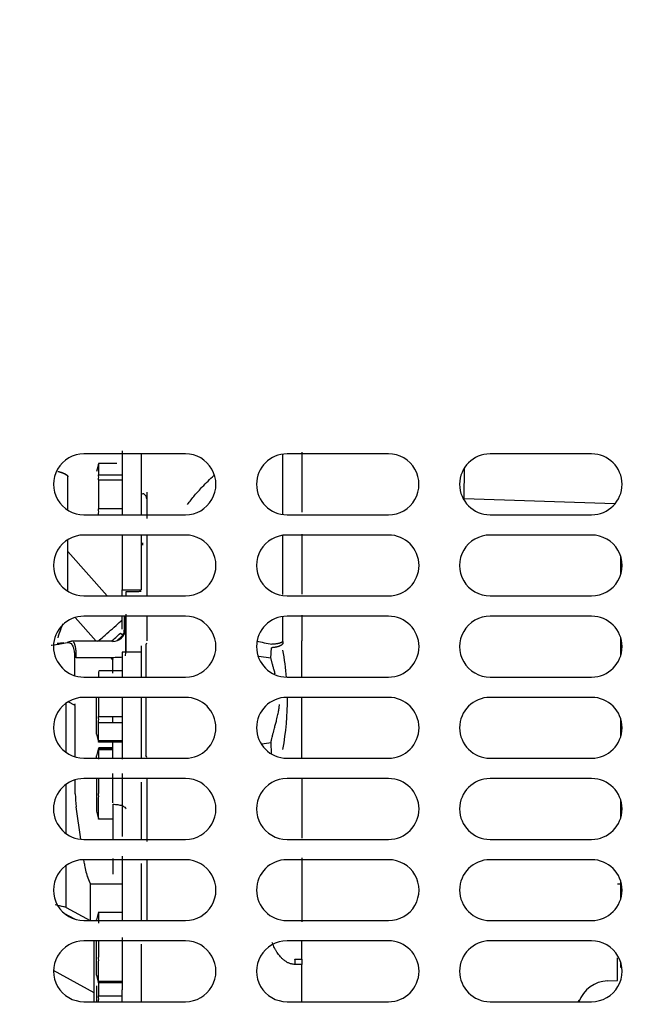
# Model space of a CAD drawing. Units: inches. Extents: x 0 to 17, y 0 to 11.
# Drawn here: x 4.9 to 5.1, y 7.2 to 7.6 of the extents above; entities that cross this region are included whole.
import ezdxf
from ezdxf import colors
from ezdxf.entities.mleader import LeaderData, LeaderLine
from ezdxf.enums import TextEntityAlignment as Align
from ezdxf.math import Vec2, Vec3

# ---------------------------------------------------------------- set-up
doc = ezdxf.new("R2010")
doc.units = ezdxf.units.IN
doc.header["$MEASUREMENT"] = 0
for name, color, linetype in [('400-03604-1_02_2', 7, 'Continuous'), ('400-03900(DEFAUL', 7, 'Continuous'), ('65Q3_02_27', 7, 'Continuous'), ('Default', 7, 'Continuous')]:
    doc.layers.add(name, color=color, linetype=linetype)
doc.styles.add('SEACAD_Arial', font='arial.ttf')
doc.dimstyles.new('Outline', dxfattribs={"dimtxt": 0.125, "dimasz": 0.25, "dimexe": 0.0625, "dimexo": 0.0625, "dimgap": 0.03125, "dimtad": 0, "dimtih": 1, "dimtoh": 1, "dimlfac": 16.12903225806452, "dimzin": 4, "dimdsep": 46, "dimtxsty": 'SEACAD_Arial', "dimblk1": '_SE_FILLED', "dimblk2": '_SE_FILLED', "dimsah": 1, "dimcen": 0.0625, "dimadec": 0, "dimazin": 0, "dimtfac": 1, "dimtdec": 1, "dimtofl": 0, "dimtmove": 0, "dimatfit": 3, "dimfxl": 1, "dimtolj": 1, "dimtzin": 4, "dimarcsym": 0})

# ---------------------------------------------------------------- blocks, each defined once
blk = doc.blocks.new('_SE_FILLED')
at = {"color": 0}
blk.add_line((0, 0), (-1, 0), dxfattribs=at)
blk.add_solid([(0, 0), (-1, -0.1665), (-1, 0.1665), (0, 0)], dxfattribs=at)
blk = doc.blocks.new('SE1')
at = {"layer": '400-03604-1_02_2', "color": 7, "linetype": 'Continuous', "lineweight": 30}
for p, q in [((4.948618206847978, 7.295087048849129), (4.936411555010547, 7.2950870488491)), ((5.138889860391289, 7.29508704884957), (5.137669387950337, 7.295087048849568))]:
    blk.add_line(p, q, dxfattribs=at)
at = {"layer": '400-03900(DEFAUL', "color": 7, "linetype": 'Continuous', "lineweight": 30}
for p, q in [((4.972818590491039, 7.459491711523347), (4.934068590492424, 7.459491384031674)), ((5.050318590488272, 7.459492366506693), (5.011568590489657, 7.459492039015021)), ((5.127818590485504, 7.45949302149004), (5.089068590486889, 7.459492693998367)), ((4.934068786987429, 7.436241384032504), (4.972818786986045, 7.436241711524178)), ((5.01156878698466, 7.436242039015851), (5.050318786983277, 7.436242366507524)), ((5.089068786981893, 7.436242693999198), (5.127818786980509, 7.436243021490871)), ((4.972818852484379, 7.428491711524454), (4.934068852485764, 7.428491384032781)), ((5.050318852481611, 7.4284923665078), (5.011568852482996, 7.428492039016127)), ((5.127818852478843, 7.428493021491147), (5.089068852480227, 7.428492693999474)), ((4.934069048980767, 7.405241384033611), (4.972819048979384, 7.405241711525284)), ((5.011569048977999, 7.405242039016958), (5.050319048976615, 7.405242366508632)), ((5.089069048975232, 7.405242694000305), (5.127819048973848, 7.405243021491978)), ((4.972819114477717, 7.397491711525562), (4.934069114479102, 7.397491384033888)), ((5.05031911447495, 7.397492366508908), (5.011569114476334, 7.397492039017235)), ((5.127819114472183, 7.397493021492255), (5.089069114473566, 7.397492694000581)), ((4.934069310974105, 7.374241384034718), (4.972819310972721, 7.374241711526392)), ((5.011569310971337, 7.374242039018065), (5.050319310969953, 7.374242366509738)), ((5.08906931096857, 7.374242694001412), (5.127819310967187, 7.374243021493085)), ((4.972819376471056, 7.366491711526669), (4.934069376472441, 7.366491384034996)), ((5.050319376468289, 7.366492366510015), (5.011569376469673, 7.366492039018342)), ((5.127819376465521, 7.366493021493362), (5.089069376466905, 7.366492694001689)), ((4.934069572967444, 7.343241384035826), (4.97281957296606, 7.343241711527499)), ((5.011569572964676, 7.343242039019173), (5.050319572963293, 7.343242366510846)), ((5.089069572961908, 7.343242694002519), (5.127819572960524, 7.343243021494192)), ((4.972819638464395, 7.335491711527776), (4.934069638465779, 7.335491384036102)), ((5.050319638461628, 7.335492366511122), (5.011569638463012, 7.335492039019448)), ((5.127819638458859, 7.335493021494469), (5.089069638460243, 7.335492694002795)), ((4.934069834960782, 7.312241384036933), (4.972819834959398, 7.312241711528607)), ((5.011569834958015, 7.31224203902028), (5.050319834956631, 7.312242366511954)), ((5.089069834955247, 7.312242694003626), (5.127819834953863, 7.3122430214953)), ((4.972819900457733, 7.304491711528883), (4.934069900459117, 7.304491384037209)), ((5.050319900454966, 7.304492366512229), (5.01156990045635, 7.304492039020555)), ((5.127819900452198, 7.304493021495576), (5.089069900453582, 7.304492694003902)), ((4.934070096954122, 7.281241384038039), (4.972820096952738, 7.281241711529713)), ((5.011570096951353, 7.281242039021387), (5.05032009694997, 7.28124236651306)), ((5.089070096948586, 7.281242694004733), (5.127820096947201, 7.281243021496406)), ((4.972820162451073, 7.27349171152999), (4.934070162452456, 7.273491384038318)), ((5.050320162448305, 7.273492366513337), (5.011570162449689, 7.273492039021664)), ((5.127820162445536, 7.273493021496684), (5.08907016244692, 7.273492694005011)), ((4.93407035894746, 7.250241384039147), (4.972820358946077, 7.25024171153082)), ((5.011570358944692, 7.250242039022494), (5.050320358943308, 7.250242366514167)), ((5.089070358941925, 7.25024269400584), (5.12782035894054, 7.250243021497513))]:
    blk.add_line(p, q, dxfattribs=at)
for centre, radius, start, end in [((4.934068688739926, 7.447866384032089), 0.011625, 90.0004842294361, 270.0004842294405), ((4.972818688738542, 7.447866711523763), 0.011625, 270.0004842294361, 90.00048422944047), ((5.011568688737158, 7.447867039015436), 0.011625, 90.00048422944047, 270.0004842294361), ((5.050318688735775, 7.44786736650711), 0.011625, 270.0004842294361, 90.00048422944047), ((5.089068688734391, 7.447867693998782), 0.011625, 90.00048422944047, 270.0004842294361), ((5.127818688733006, 7.447868021490456), 0.011625, 270.0004842294405, 90.0004842294361), ((4.934068950733264, 7.416866384033197), 0.011625, 90.0004842294361, 270.0004842294405), ((4.972818950731882, 7.416866711524869), 0.011625, 270.0004842294361, 90.00048422944047), ((5.011568950730497, 7.416867039016544), 0.011625, 90.0004842294361, 270.0004842294405), ((5.050318950729113, 7.416867366508217), 0.011625, 270.0004842294361, 90.0004842294361), ((5.08906895072773, 7.41686769399989), 0.011625, 90.0004842294361, 270.0004842294405), ((5.127818950726346, 7.416868021491562), 0.011625, 270.0004842294317, 90.00048422944485), ((4.934069212726603, 7.385866384034303), 0.011625, 90.0004842294361, 270.0004842294361), ((4.97281921272522, 7.385866711525977), 0.011625, 270.0004842294361, 90.00048422944047), ((5.011569212723836, 7.385867039017651), 0.011625, 90.00048422944047, 270.0004842294317), ((5.050319212722451, 7.385867366509324), 0.011625, 270.0004842294405, 90.0004842294361), ((5.089069212721068, 7.385867694000996), 0.011625, 90.0004842294361, 270.0004842294405), ((5.127819212719684, 7.385868021492669), 0.011625, 270.0004842294405, 90.0004842294361), ((4.934069474719942, 7.354866384035411), 0.011625, 90.0004842294361, 270.0004842294405), ((4.972819474718558, 7.354866711527083), 0.011625, 270.0004842294361, 90.0004842294361), ((5.011569474717175, 7.354867039018758), 0.011625, 90.00048422944047, 270.0004842294361), ((5.05031947471579, 7.35486736651043), 0.011625, 270.0004842294361, 90.00048422943172), ((5.089069474714407, 7.354867694002104), 0.011625, 90.00048422944047, 270.0004842294361), ((5.127819474713022, 7.354868021493776), 0.011625, 270.0004842294405, 90.0004842294361), ((4.934069736713282, 7.323866384036517), 0.011625, 90.00048422944485, 270.0004842294317), ((4.972819736711897, 7.323866711528192), 0.011625, 270.0004842294361, 90.00048422944047), ((5.011569736710513, 7.323867039019864), 0.011625, 90.0004842294361, 270.0004842294405), ((5.050319736709129, 7.323867366511538), 0.011625, 270.0004842294405, 90.0004842294361), ((5.089069736707745, 7.32386769400321), 0.011625, 90.0004842294361, 270.0004842294361), ((5.127819736706361, 7.323868021494884), 0.011625, 270.0004842294405, 90.00048422944047), ((4.93406999870662, 7.292866384037624), 0.011625, 90.0004842294361, 270.0004842294405), ((4.972819998705235, 7.292866711529298), 0.011625, 270.0004842294361, 90.00048422944047), ((5.011569998703852, 7.292867039020972), 0.01162499999999946, 90.00048422944047, 270.0004842294361), ((5.050319998702468, 7.292867366512644), 0.011625, 270.0004842294361, 90.00048422944047), ((5.089069998701085, 7.292867694004317), 0.011625, 90.00048422944047, 270.0004842294317), ((5.1278199986997, 7.292868021495991), 0.011625, 270.0004842294405, 90.0004842294361), ((4.934070260699958, 7.261866384038732), 0.011625, 90.0004842294361, 270.0004842294405), ((4.972820260698575, 7.261866711530405), 0.011625, 270.0004842294361, 90.00048422944047), ((5.01157026069719, 7.261867039022079), 0.011625, 90.0004842294361, 270.0004842294405), ((5.050320260695806, 7.261867366513751), 0.011625, 270.0004842294361, 90.0004842294361), ((5.089070260694423, 7.261867694005425), 0.011625, 90.0004842294361, 270.0004842294361), ((5.127820260693039, 7.261868021497098), 0.011625, 270.0004842294361, 90.00048422944047)]:
    blk.add_arc(centre, radius, start, end, dxfattribs=at)
at = {"layer": '65Q3_02_27', "color": 7, "linetype": 'Continuous', "lineweight": 30}
for p, q in [((4.948618206847705, 7.46061108710061), (4.948618206847744, 7.436441737378393)), ((4.955941041493376, 7.459645079907108), (4.955941041493401, 7.44438955716266)), ((5.017208736812089, 7.460189546249323), (5.017208746198991, 7.437179177918966)), ((4.939699446648757, 7.456004403282875), (4.938847424394542, 7.452806311896995)), ((4.946653506406431, 7.455853254333225), (4.939610144720427, 7.455853254333213)), ((4.939619835745026, 7.455683406852571), (4.939619835900149, 7.451551384120155)), ((4.955941041493383, 7.45576196408599), (4.955941041493414, 7.436156088378802)), ((5.079226366153139, 7.442358432868119), (5.079260732566863, 7.454108256538799)), ((4.927918994249318, 7.438001198647506), (4.927918994249298, 7.450720879882716)), ((4.927918994249318, 7.438001198647506), (4.927918994249298, 7.450720879882716)), ((4.939619835900144, 7.451551384120156), (4.948618206847719, 7.451551384120171)), ((4.939619835900148, 7.44964108074517), (4.948618206847723, 7.449641080745184)), ((4.939619835900152, 7.44964108074517), (4.93961983590017, 7.438490677076949)), ((4.955941041493404, 7.444389557162661), (4.956551277066214, 7.444276380580529)), ((4.958015844643006, 7.444846541817578), (4.958015844643009, 7.442279807093872)), ((4.958015844643011, 7.442279807093869), (4.958015844643015, 7.440171205095327)), ((4.958015844643014, 7.440171205095328), (4.958015844643016, 7.438807630601867)), ((5.136687057312024, 7.440351861317422), (5.079168526194489, 7.442360452683982)), ((4.948618206847742, 7.438490677076962), (4.939619835900166, 7.438490677076948)), ((4.958015844605971, 7.438807630543079), (4.958015844683189, 7.434819965178273)), ((4.948618206847757, 7.428491506995165), (4.948618206847787, 7.410562105781172)), ((4.955941041493427, 7.428491568883357), (4.955941041493456, 7.410562105781185)), ((4.958015844805763, 7.428490010745822), (4.958015844972603, 7.419874096603905)), ((5.017208749610897, 7.428815477589874), (5.017208758965009, 7.405885487995864)), ((4.927918994249369, 7.4070013619731), (4.927918994249337, 7.426731406093273)), ((4.927918994249369, 7.4070013619731), (4.927918994249337, 7.426731406093273)), ((4.956429230469796, 7.425510630111674), (4.956429230469796, 7.42468076810033)), ((4.956429230469345, 7.425509329843061), (4.956429230469347, 7.424679798713425)), ((4.94295933656356, 7.405241459168971), (4.927918994249345, 7.422235648175151)), ((5.138889860391079, 7.420414228506909), (5.138889860391091, 7.413321814476253)), ((4.958015844643046, 7.419874103409253), (4.958015844643069, 7.405241586417513)), ((4.948618206847787, 7.410562105781172), (4.948618206847791, 7.407523057948771)), ((4.955941041493456, 7.410562105781185), (4.95594104149346, 7.407523057948784)), ((4.948618206847792, 7.407523057948771), (4.955941041493461, 7.407523057948783)), ((4.948618206847796, 7.405241506994336), (4.948618206847791, 7.407523057948771)), ((4.950141648823057, 7.405241519869549), (4.950141648823054, 7.406975818795592)), ((4.950141648823074, 7.406975818795593), (4.954964663540705, 7.406975818795601)), ((4.950141648823057, 7.405241519869549), (4.950141648823054, 7.406975818795592)), ((4.950141648823092, 7.383732347216881), (4.950141648823069, 7.398235845122588)), ((5.017208762222765, 7.397899662436461), (5.017208766222698, 7.38809451977556)), ((4.930701756832239, 7.396992967777731), (4.938753677890069, 7.387895045306227)), ((4.948618206847821, 7.392525107005909), (4.948618206847812, 7.397491506994059)), ((4.950141648823092, 7.38373234721688), (4.950141648823071, 7.396845495798793)), ((4.958015845011524, 7.397406413645006), (4.958015844443681, 7.388041265263231)), ((4.947980582713726, 7.390984839848453), (4.949049356022155, 7.390270451502583)), ((4.945157491565754, 7.387895045306236), (4.92932458415581, 7.387895045306211)), ((4.957663790479782, 7.386787180556994), (4.957663790479804, 7.373912078390881)), ((5.017208796551706, 7.374242086679603), (5.017208796451978, 7.388094021371091)), ((5.13888986039113, 7.389415046321326), (5.138889860391141, 7.38232099666405)), ((4.948618206847828, 7.38373234721688), (4.948618206847843, 7.374241506993229)), ((4.955941041493497, 7.383732347216891), (4.948618206847827, 7.383732347216879)), ((4.955941041493491, 7.386167068843079), (4.955941041493509, 7.375452108130669)), ((4.955941041493496, 7.383732347216893), (4.955941041493511, 7.37424156888142)), ((5.005455800748645, 7.381499313124798), (5.005709308529528, 7.385450397457245)), ((4.930489506053129, 7.381646652114689), (4.930489545872782, 7.374850142341995)), ((4.930489506053129, 7.381646652114689), (4.930489545872782, 7.374850142341995)), ((4.945100882316477, 7.381654665793206), (4.931158922076626, 7.381654594568915)), ((4.944276595597326, 7.381654661582231), (4.945101556705185, 7.380722532200013)), ((4.945105174183226, 7.375722493184347), (4.945100882315883, 7.381654665797608)), ((4.945105174183205, 7.375722493184379), (4.94510088231586, 7.381654665795701)), ((5.00545580073584, 7.381499313372128), (5.000750086902665, 7.382113752381816)), ((4.93961983590034, 7.376405817389622), (4.939619835900354, 7.374241430944413)), ((4.94861820684784, 7.376575664270923), (4.939685454486306, 7.376575664270908)), ((4.927331356938409, 7.34539334894827), (4.927331356938379, 7.364339419122529)), ((4.930763158808025, 7.363326322977688), (4.928059732239919, 7.364817445301616)), ((4.938854427320414, 7.352413623912943), (4.938854427320391, 7.366491424475365)), ((4.939619835904757, 7.366755551645356), (4.93961983591397, 7.3592130868944)), ((4.948618206847854, 7.366755544426976), (4.948618206847855, 7.366051070038329)), ((4.948618206847855, 7.366051070038329), (4.948618206847893, 7.342869032019175)), ((4.955941041493523, 7.366491568881142), (4.955941041493524, 7.366051070038342)), ((4.955941041493523, 7.366392609217036), (4.955941041493545, 7.353475355484584)), ((4.955941041493524, 7.366051070038342), (4.955941041493562, 7.343241568880312)), ((4.957663790479816, 7.366528375534832), (4.957663790479852, 7.344293050271872)), ((5.017208796772739, 7.343541537166971), (5.017208796607504, 7.366492086679326)), ((4.930763158808056, 7.343721479365975), (4.930763158808024, 7.363326322977688)), ((4.939619835917284, 7.359213086865057), (4.948618206847867, 7.359213086871281)), ((4.939619835900403, 7.349923608677599), (4.939619835866147, 7.35694198882323)), ((4.939688299932141, 7.356941988672765), (4.948618206847871, 7.35694198865804)), ((4.945118761689742, 7.35694198866381), (4.945117118572987, 7.359213086868859)), ((4.945118761689731, 7.356941988663811), (4.945117118572973, 7.35921308686886)), ((5.13888986039118, 7.358415863927879), (5.138889860391192, 7.351320179059712)), ((4.938854427320414, 7.352413623912943), (4.939659178172212, 7.349392967170697)), ((4.94861820684789, 7.349923608677606), (4.939619835900403, 7.349923608677596)), ((4.939619835900404, 7.349562814052003), (4.94861820684789, 7.349562814052018)), ((4.945128673872054, 7.343241477500689), (4.945124100448507, 7.349562814052012)), ((4.945128673872048, 7.34324147750069), (4.945124100448499, 7.349562814052013)), ((5.001971242051504, 7.348690570163153), (5.005457313457151, 7.349222070286814)), ((5.005704233925615, 7.344933865017429), (5.005457314715921, 7.349222070589992)), ((4.939659178172155, 7.347170902285344), (4.938854427320354, 7.344150245543019)), ((4.93961983590035, 7.347001055404038), (4.939619835913939, 7.342869032027729)), ((4.93961983590035, 7.347001055404038), (4.945114206021819, 7.347001055404049)), ((4.93961983590035, 7.346640260778448), (4.945114466996391, 7.346640260778458)), ((4.945114083166006, 7.347170902285354), (4.939685454486296, 7.347170902285345)), ((4.938854427320351, 7.343241424474447), (4.938854427320349, 7.344150245542923)), ((4.930763158808079, 7.329682990009387), (4.93076315880807, 7.335011210978053)), ((4.938854427320378, 7.335491424474275), (4.938854427320408, 7.323008861927554)), ((4.939619836701158, 7.335491430943037), (4.939619835900373, 7.329808325029082)), ((4.945138676836545, 7.329415488189686), (4.945132935730802, 7.337350782441407)), ((4.945138676836547, 7.329415488190363), (4.9451329357308, 7.337350782441407)), ((4.948618206847902, 7.337350782441414), (4.948618206847942, 7.313374054309806)), ((4.955941041493577, 7.334077410042986), (4.955941041493614, 7.311942996816686)), ((4.958015844633719, 7.335193460010024), (4.958015845115139, 7.325850496600262)), ((5.017208773460375, 7.335304043189742), (5.017208769489429, 7.31265180328998)), ((4.92733135693846, 7.314393535309218), (4.927331356938429, 7.333339232763794)), ((4.945129251832724, 7.326200378629935), (4.945126276223764, 7.330314127006451)), ((4.945129251832703, 7.326200378629935), (4.945126276223742, 7.330314127006472)), ((4.939619835900388, 7.32051884669203), (4.939619835900377, 7.327537227028493)), ((5.138889860391231, 7.327416681326718), (5.138889860391243, 7.320319361663088)), ((4.932893476347192, 7.312301046317662), (4.931113663214481, 7.324661370277298)), ((4.938854427320402, 7.32300886192765), (4.939659178172192, 7.319988205185136)), ((4.945222593367516, 7.312427516163904), (4.94517670744432, 7.325649426093296)), ((4.958015844643198, 7.32585049335641), (4.958015844643222, 7.31149358946046)), ((4.939619835900388, 7.320158052066439), (4.945133622445463, 7.320158052066448)), ((4.93423868049226, 7.302958964995023), (4.934018037986195, 7.304491267911605)), ((4.945222593369081, 7.298943045189135), (4.945197934849642, 7.304918496191112)), ((4.948618206847955, 7.30588757186998), (4.948618206847995, 7.281241506989908)), ((4.958015844643233, 7.304491586413915), (4.958015844643238, 7.301697198581104)), ((5.017208768192305, 7.305252374298353), (5.017208763908478, 7.280815304626727)), ((4.927331356938505, 7.286277037510234), (4.927331356938479, 7.302339046394147)), ((4.955941041493628, 7.303060209600464), (4.955941041493665, 7.281241568878098)), ((4.958015845725939, 7.301697212634666), (4.958015844148787, 7.281413276577469)), ((4.936411555010538, 7.295493406698752), (4.935380293326925, 7.298026142193952)), ((5.138889860391282, 7.296417498517981), (5.138889860391293, 7.289318544474039)), ((4.936411555010546, 7.295493406698753), (4.936411555010569, 7.281268107579224)), ((4.927331356938507, 7.286277037510234), (4.936411553569291, 7.28126810837428)), ((4.930555197311887, 7.281785463671715), (4.926570538150258, 7.283983889097369)), ((4.939659178172294, 7.284596195247209), (4.938854427320525, 7.281575538504755)), ((4.938854427320526, 7.28124142447232), (4.938854427320526, 7.281575538504754)), ((4.939619835900471, 7.284426348365912), (4.939619835900499, 7.280294325034163)), ((4.939619835900491, 7.284426348365897), (4.948618206847991, 7.284426348365918)), ((4.937926868265203, 7.253577016120364), (4.93792686826521, 7.273491416632872)), ((4.938854427320559, 7.260434154889457), (4.938854427320538, 7.273491424472043)), ((4.939619835906463, 7.273491430940816), (4.939619835914103, 7.267233617870701)), ((4.948618206848006, 7.274776075403285), (4.948618206848039, 7.254767268009655)), ((5.017208758215503, 7.266430348699124), (5.017208766203409, 7.273492086675748)), ((4.955941041493679, 7.272267627886699), (4.955941041493708, 7.254767268009668)), ((5.014611755767926, 7.266466129927346), (5.01720875801586, 7.266430344173006)), ((5.017208758242063, 7.266430345199624), (5.017208758031281, 7.264440339823937)), ((5.137669387950401, 7.258337012568843), (5.137669387950386, 7.267020851214625)), ((4.939619835900509, 7.257944139653903), (4.939619835917352, 7.264962520084281)), ((4.955941041493693, 7.263334421932872), (4.955941041493714, 7.250378163237374)), ((5.017208758029126, 7.264440339804362), (5.01462607818599, 7.264474012135394)), ((5.017208758031286, 7.250010634243225), (5.017208758031281, 7.264440339823937)), ((5.138889860391332, 7.265418315501814), (5.138889860391336, 7.263454844127384)), ((5.138889860391337, 7.263454844127359), (5.139336450120974, 7.26345484412736)), ((4.937926868265203, 7.253577016120364), (4.922447964027177, 7.262117073188697)), ((4.938854427320559, 7.260434154889455), (4.939659178172339, 7.257413498147003)), ((4.938854427320559, 7.256327839445515), (4.938854427320568, 7.250241424471212)), ((4.948618206848034, 7.257944139653913), (4.939619835900511, 7.2579441396539)), ((4.939619835642916, 7.25758334502831), (4.939619835900547, 7.25244103834177)), ((4.939619835900511, 7.257583345028309), (4.948618206848036, 7.257583345028321)), ((4.948618206848048, 7.250256815201054), (4.948618206848041, 7.254767268009656)), ((5.133948173620597, 7.258207064900986), (5.137675859642994, 7.258337238565318)), ((4.937926868265207, 7.250241416632042), (4.937926868265204, 7.253577016120364)), ((4.939619835900547, 7.25244103834177), (4.948618206848049, 7.25244103834178)), ((4.948618206848052, 7.250256815201053), (4.948618206848052, 7.250241506988798)), ((4.948618206848048, 7.250256815201054), (4.955941041493717, 7.250256815201065))]:
    blk.add_line(p, q, dxfattribs=at)
for centre, radius, start, end in [((4.935443049390379, 7.456179400467112), 0.004263756308590044, 348.407675852719, 355.2515715160905), ((4.933556523067352, 7.45059623243265), 0.006138084168082958, 351.0477823702345, 8.952217629991782), ((4.956249365063665, 7.442648767195888), 0.001655377722147849, 31.30177851248277, 79.49141912562901), ((4.955734676306624, 7.442291281527827), 0.002281197194800169, 359.7118007107196, 32.25742485929069), ((4.930924265461667, 7.437355128076629), 0.008769402304777546, 352.5598835870496, 7.440116413336971), ((4.95501216641475, 7.412310166031115), 0.005334558740149676, 269.4897890714395, 280.0276884260543), ((4.973347044795656, 7.375068540692373), 0.05126102988101486, 157.5876864682527, 163.9475753750288), ((4.945024318147322, 7.39270109511183), 0.004853207339284583, 269.6771198058983, 358.8668499398892), ((4.857238733281955, 7.386797905992686), 0.09285085660207594, 357.2294157347126, 3.634636198543096), ((4.907037629195885, 7.539187818265358), 0.1529725516527098, 276.3260818683839, 277.2651915174446), ((4.906998812224744, 7.539755059919118), 0.1535394016509092, 276.3332090812261, 277.2525814486053), ((4.929144197248824, 7.385183963967596), 0.002670291493670851, 86.06070262881674, 123.9360063011799), ((4.929144196685552, 7.3851839690692), 0.002670286371306017, 86.06068668612141, 123.9360276197215), ((5.017413282973062, 7.452685254343776), 0.06691637679699783, 254.8820027595852, 260.0281799585153), ((5.095983573979734, 7.387840069423318), 0.0860488652556255, 179.9967863701254, 180.5375545250477), ((4.904100261831768, 7.365567996600662), 0.107609088229004, 4.527135892780795, 10.14584295472256), ((4.90376574030824, 7.481527283342142), 0.1206411247035505, 282.6801680016941, 282.9981184806239), ((4.904100261831768, 7.365567996600662), 0.107609088229004, 349.8564471322143, 0.4681063933498371), ((4.93084211184582, 7.358077538070894), 0.008850870631677086, 352.6287461032667, 7.371249955133301), ((4.956948032218854, 7.343499039712974), 0.001069000774475916, 2.701849013872832, 47.96702245670626), ((4.966649638533497, 7.329664790749558), 0.03588648434014931, 179.9709433553501, 188.0144900317277), ((4.930601745683659, 7.328672776028774), 0.009089302651408357, 352.8231441667552, 7.176855833431577), ((4.958157252110816, 7.305895972587902), 0.02409821740031034, 187.000415996492, 199.0609101417267), ((4.903754817172779, 7.185184196005062), 0.1038056637708873, 76.87231493932015, 79.29503068515272), ((4.903754817172779, 7.185184196005062), 0.1038056637708873, 76.87231493932015, 78.79533617313733), ((4.930842110517531, 7.2660980689589), 0.008850871960447811, 352.6287507728812, 7.371249418691595), ((4.924316475543388, 7.264930134587223), 0.09031075348865786, 359.710621377105, 0.9745541393892578), ((5.134374112359869, 7.246009775279906), 0.01220472440944856, 91.99999999995492, 159.7052513951299), ((4.930601745684, 7.251305489341467), 0.009089302651242023, 352.823144166589, 7.176855833529745), ((5.162678691808242, 7.232788567667728), 0.04360979000002978, 155.5074835928626, 156.4271241123379)]:
    blk.add_arc(centre, radius, start, end, dxfattribs=at)
for centre, major_axis, ratio, start_param, end_param in [((4.944458352598588, 7.392498501713296), (-0.005483653485638203, -0.004853189847808489), 0.01960537519033508, 0.3450783207720791, 2.414420592000802), ((4.946680263709991, 7.389987948656216), (0.00456971123792452, 0.004044324873057121), 0.01960537518980978, 4.190769263644617, 4.983533475155239), ((4.947488973217813, 7.38907418207175), (0.005483653485505956, 0.004853189847740739), 0.01960537518122891, 4.540394643857544, 4.983533475173487), ((4.947488973217657, 7.38907418207193), (-0.005483653485710289, -0.004853189847921224), 0.01960537518121677, 4.308908054565741, 4.446293771785778)]:
    blk.add_ellipse(centre, major_axis=major_axis, ratio=ratio, start_param=start_param, end_param=end_param, dxfattribs=at)
for points, degree, knots in [([(5.009932157084079, 7.436598395850675), (5.00993216993797, 7.436890219399666), (5.009932287936746, 7.439275332334065), (5.009932637567799, 7.443603723305232), (5.009932028146494, 7.449278193821516), (5.009931761442167, 7.454594748130853), (5.009931946291068, 7.457865977687203), (5.009932015888471, 7.459449960212253)], 3, [0.2391439519589968, 0.2391439519589968, 0.2391439519589968, 0.2391439519589968, 0.2440968616852386, 0.2797796898557799, 0.3153051188890021, 0.3506364588545222, 0.3870912018698262, 0.3870912018698262, 0.3870912018698262, 0.3870912018698262]), ([(4.924102877260822, 7.452809137836989), (4.92473784310145, 7.452648143652683), (4.925299737758469, 7.4524808593978), (4.927188384740026, 7.451806908026982), (4.927918994249297, 7.451264000802294), (4.9279189942493, 7.450720879882715)], 3, [0.6642185557323591, 0.6642185557323591, 0.6642185557323591, 0.6642185557323591, 0.75, 0.75, 1, 1, 1, 1]), ([(4.924104340596346, 7.452809249434623), (4.925167317555965, 7.45253962624906), (4.925948091046836, 7.452248155701269), (4.926953043994099, 7.451872996721785), (4.927450361480834, 7.451475869733427), (4.927918756531152, 7.451101838414085), (4.9279189942493, 7.450720879882715)], 2, [0.6568835534179341, 0.6568835534179341, 0.6568835534179341, 0.75, 0.75, 0.875, 0.875, 1, 1, 1]), ([(4.97360449764467, 7.440171205795959), (4.974492062741636, 7.441334693811373), (4.976276891935339, 7.443674384054521), (4.97964741804831, 7.44740819008271), (4.982174914528003, 7.449887822383277), (4.983691791249105, 7.451282150468058), (4.983710711410467, 7.451299527695436)], 3, [0, 0, 0, 0, 0.05389829159921788, 0.1083855659072628, 0.1866723560863394, 0.1876610135577466, 0.1876610135577466, 0.1876610135577466, 0.1876610135577466]), ([(5.009933829284624, 7.405829751774375), (5.009933901019679, 7.407334512522559), (5.009934201662318, 7.412489470642281), (5.00993411288996, 7.420174603992834), (5.00993287044687, 7.426093287596752), (5.009932506075772, 7.428590391660459)], 3, [0.08209010753183434, 0.08209010753183434, 0.08209010753183434, 0.08209010753183434, 0.1033155109711471, 0.1554574414666587, 0.1952742981568283, 0.1952742981568283, 0.1952742981568283, 0.1952742981568283]), ([(4.949446306758978, 7.390550539602771), (4.949452979838799, 7.390889056046361), (4.94946618013052, 7.39156501604746), (4.949484647184614, 7.392514350963202), (4.949502086547099, 7.393410564853269), (4.949518406993001, 7.394247034597268), (4.949538856551015, 7.395288673180967), (4.949560180088464, 7.396357479559883), (4.949574367895215, 7.397040974180936), (4.949580262628542, 7.39731700167771)], 3, [0, 0, 0, 0, 0.05729197142233133, 0.1144018885119166, 0.1713811689388689, 0.2282788779880908, 0.2851415921627005, 0.4005731811648782, 0.4966057676984263, 0.4966057676984263, 0.4966057676984263, 0.4966057676984263]), ([(4.949579681875103, 7.397289799611637), (4.949572392261693, 7.396947819382843), (4.949555641857883, 7.396135248366834), (4.949532850155343, 7.394984522256133), (4.949515632278895, 7.394105067714503), (4.949506715181877, 7.39364820272671), (4.949497474739997, 7.393173799323738), (4.949487909958442, 7.392682211676637), (4.94947802294593, 7.392173943892249), (4.949467806247616, 7.391649066855921), (4.949457287606722, 7.391109285086331), (4.949450010295546, 7.390736870751809), (4.949446306776412, 7.39055053987386)], 3, [0.5065190147277454, 0.5065190147277454, 0.5065190147277454, 0.5065190147277454, 0.6244719117688666, 0.7498532459006679, 0.7810991539216938, 0.8123348455970779, 0.8435683228265896, 0.8748078428620998, 0.9060619109755454, 0.9373392723059202, 0.9686489029039923, 1, 1, 1, 1]), ([(5.009934708859459, 7.387844895768404), (5.009934506435129, 7.389761078263185), (5.00993416592532, 7.392979028018981), (5.009933896445528, 7.396146347149315), (5.009933819822108, 7.397420004519557)], 3, [0, 0, 0, 0, 0.02569042465688787, 0.0431435219923524, 0.0431435219923524, 0.0431435219923524, 0.0431435219923524]), ([(4.921596499135068, 7.386472445998059), (4.921638533201732, 7.386477494346186), (4.922851382304943, 7.386623682091496), (4.925085160421608, 7.386922690613484), (4.92679791569409, 7.387240636780481), (4.927653462689786, 7.38739940232956)], 3, [0.7832140884059936, 0.7832140884059936, 0.7832140884059936, 0.7832140884059936, 0.7870323974941084, 0.8936226367004648, 1, 1, 1, 1]), ([(4.922778745059669, 7.386619465263162), (4.923572120543304, 7.386722084330864), (4.925364810697733, 7.386973990366807), (4.926812258348479, 7.387243074000571), (4.927653464161843, 7.387399402626664)], 3, [0.8198288991823399, 0.8198288991823399, 0.8198288991823399, 0.8198288991823399, 0.8952940324287888, 1, 1, 1, 1]), ([(4.927653462689786, 7.38739940232956), (4.927720891262308, 7.387411335313478), (4.927855072122838, 7.387435067511119), (4.928049016439016, 7.387445938298471), (4.928236158273028, 7.387438267931509), (4.928416224045986, 7.387410329767887), (4.928589468976262, 7.387362544255394), (4.928756033775202, 7.387294788770446), (4.929049126994036, 7.387133945822689), (4.92943046424258, 7.386787659466258), (4.929830052615073, 7.386101292690056), (4.930132304601212, 7.385209679052806), (4.930305452107429, 7.384316088895659), (4.930402254487292, 7.383538740501773), (4.930452785907543, 7.382929616329725), (4.930483874248463, 7.382298382734591), (4.930487621506831, 7.381864737897073), (4.930489525843134, 7.381646650668394)], 3, [0, 0, 0, 0, 0.03627391428391674, 0.07217715325801953, 0.1078127358940343, 0.1432860131851813, 0.1787037845165986, 0.2141733506834886, 0.2498015445338276, 0.3747313158455657, 0.4982612337533456, 0.6227163922040833, 0.7487945332107985, 0.8117228505308398, 0.8741567081189141, 0.936711727217828, 1, 1, 1, 1]), ([(4.927653464161843, 7.387399402626664), (4.92772089273499, 7.387411335503546), (4.927855073562946, 7.387435067484496), (4.928049017783345, 7.387445938070837), (4.928236159444333, 7.38743826758335), (4.928416224972354, 7.387410329390592), (4.928589469591185, 7.387362543934445), (4.928756034018999, 7.387294788599007), (4.929049127045245, 7.387133945716499), (4.929430464228518, 7.386787659454017), (4.929830052653037, 7.386101292708797), (4.930132304599721, 7.385209679039321), (4.930305452098835, 7.384316088910484), (4.930402254485868, 7.383538740518201), (4.930452785906895, 7.382929616350321), (4.930483874248483, 7.382298382748735), (4.930487621506828, 7.381864737903005), (4.930489525843134, 7.381646650668394)], 3, [0, 0, 0, 0, 0.03627392967071672, 0.07217716904564658, 0.1078127362047902, 0.1432859813698812, 0.178703703294576, 0.2141732022966935, 0.249801310908189, 0.37473116413153, 0.4982611068617539, 0.6227162864747984, 0.7487944652293624, 0.8117227981203345, 0.8741566720680713, 0.9367117085643597, 1, 1, 1, 1]), ([(4.931158922076626, 7.381654594553114), (4.93115729517713, 7.381915233193631), (4.931154036564071, 7.382437281747989), (4.931124635145943, 7.383195802031369), (4.931077306543179, 7.383925945540193), (4.93101027675121, 7.384617623416936), (4.930924023236636, 7.385262594542468), (4.930818422094273, 7.385852634462212), (4.930715541341201, 7.386287234953921), (4.930625182359968, 7.386596800496702), (4.930554351789562, 7.386808102964781), (4.93047869712712, 7.387003599439483), (4.930398212508067, 7.3871823124034), (4.930312899561392, 7.387343272636831), (4.930222757842249, 7.387485542447751), (4.930158202437885, 7.387568929907933), (4.930124284966254, 7.387607915231523), (4.930122686584322, 7.387609741960877)], 3, [0, 0, 0, 0, 0.06942289313962313, 0.1390512118003084, 0.2089255804672998, 0.2790861962115199, 0.3495727663716638, 0.4204244502545942, 0.4916798051997235, 0.5256412843811269, 0.5599495132237382, 0.5946083805524918, 0.6296216583090082, 0.6649930050037366, 0.7007259691149106, 0.7368239924287425, 0.7386074565936185, 0.7386074565936185, 0.7386074565936185, 0.7386074565936185]), ([(4.958015844643097, 7.387208916742053), (4.958011379781136, 7.387174044472617), (4.958002451398312, 7.387104310408191), (4.957938001912301, 7.387007396018404), (4.957856963137966, 7.386923730778435), (4.957771405992267, 7.386854070387431), (4.957699505633448, 7.386809379778254), (4.957663790479786, 7.386787180556991)], 3, [0, 0, 0, 0, 0.2565082987194789, 0.5129395509497234, 0.6784035850795986, 0.8402530172851411, 1, 1, 1, 1]), ([(4.948628329811243, 7.381841986093361), (4.948589951775479, 7.381836430369939), (4.948550856764152, 7.381830978125335), (4.948036979737186, 7.381761987232299), (4.947466695226666, 7.381714309330679), (4.946281122917374, 7.381657915911463), (4.945669288370966, 7.381648949283069), (4.945100882317612, 7.381654647599943)], 3, [0.4790152965982135, 0.4790152965982135, 0.4790152965982135, 0.4790152965982135, 0.5, 0.5, 0.75, 0.75, 1, 1, 1, 1]), ([(5.00705496448863, 7.375409030215291), (5.006991450698268, 7.375636121257159), (5.006783758072264, 7.376372351991675), (5.006516812373078, 7.377307150121792), (5.006263253344353, 7.378209331255559), (5.006096216803701, 7.378817566577411), (5.005941080501841, 7.379401100038299), (5.00579865650603, 7.379960401902812), (5.0056699984185, 7.380495614072186), (5.005554436937571, 7.381008053443396), (5.005488379468978, 7.381337054186365), (5.005455800789039, 7.381499312990786)], 3, [0.6168281700894854, 0.6168281700894854, 0.6168281700894854, 0.6168281700894854, 0.656400174561651, 0.7460816419494916, 0.7851201421298768, 0.8232422048161991, 0.8604431441585847, 0.89672054406466, 0.9320724722201055, 0.9664989805898492, 1, 1, 1, 1]), ([(5.005457314547249, 7.34922207087709), (5.00551594891574, 7.349541945051801), (5.00564175611283, 7.350228276858854), (5.005897053284232, 7.351359041908911), (5.006270116561516, 7.352852346127008), (5.006713540263484, 7.35448098957335), (5.007191829054745, 7.356226843843542), (5.007647578526766, 7.357965906959805), (5.008010880641422, 7.359510467395146), (5.008264498941871, 7.360785483741331), (5.008409301292637, 7.361609666620317), (5.008524570022468, 7.362377473480978), (5.008614405755946, 7.363087358321642), (5.008657390329282, 7.363541993851757), (5.008677914313084, 7.363759070225552)], 3, [0, 0, 0, 0, 0.07344498742704242, 0.1575856276656228, 0.2523892634863913, 0.4000044124813471, 0.5039570166974386, 0.6146183244772219, 0.7533531535000876, 0.810625884042935, 0.863896500558776, 0.9131952973237218, 0.9585530631964599, 1, 1, 1, 1]), ([(4.939619835900403, 7.349923608677596), (4.939643747680893, 7.349790360242043), (4.939661618470154, 7.349681349838287), (4.93968596615895, 7.349511133287665), (4.939692151790084, 7.349451403516836), (4.939692207874529, 7.349356965088071), (4.93966766089852, 7.349405911130457), (4.939619835900404, 7.349562814052003)], 3, [0, 0, 0, 0, 0.2499999999999882, 0.2499999999999882, 0.4999999999999764, 0.4999999999999764, 1, 1, 1, 1]), ([(4.945176707446299, 7.325649425433736), (4.945744163590041, 7.325649668378388), (4.946354929207618, 7.325612576679714), (4.947538802781652, 7.325444272010462), (4.948108489204118, 7.3253125212759), (4.94905650657253, 7.324974603327885), (4.949431843071602, 7.324769497169046), (4.949923943600136, 7.324340177303383), (4.950042062258746, 7.324117236879292), (4.950056927656819, 7.323909110938527)], 3, [0, 0, 0, 0, 0.25, 0.25, 0.5, 0.5, 0.75, 0.75, 1, 1, 1, 1]), ([(4.939619835900388, 7.32051884669203), (4.939643747680894, 7.320385598256496), (4.939661618470136, 7.320276587852725), (4.939685966158929, 7.320106371302106), (4.939692151790062, 7.320046641531276), (4.939692207874509, 7.31995220310251), (4.939667660898501, 7.320001149144897), (4.939619835900388, 7.320158052066439)], 3, [0, 0, 0, 0, 0.2500000000000118, 0.2500000000000118, 0.5000000000000236, 0.5000000000000236, 1, 1, 1, 1]), ([(5.014626077181392, 7.26447401215391), (5.014399173077259, 7.264499178450239), (5.01393069275691, 7.264551138485116), (5.013265855687268, 7.264679418743719), (5.012656520372675, 7.264838997510271), (5.012133733397167, 7.265029857439084), (5.01166357766698, 7.265264458030818), (5.011208403566194, 7.265550491749154), (5.010722303238596, 7.265890955044155), (5.010124213898275, 7.266354653207136), (5.009462843128758, 7.266958128876579), (5.008648443895683, 7.267849729163711), (5.007912465426909, 7.268823424347326), (5.007247280599458, 7.26988364306879), (5.006769361469301, 7.270783990243909), (5.006388966387392, 7.271622212954247), (5.006109336125387, 7.272317195463326), (5.005960097447119, 7.272733563196071), (5.005895011272874, 7.272915150072246)], 3, [0, 0, 0, 0, 0.05298507720927381, 0.1093964078592753, 0.1570595158718757, 0.1992423171491194, 0.238691386067872, 0.2794531673468615, 0.3249345563626403, 0.3776510276273254, 0.4566651747171909, 0.5344534411894248, 0.6603295406745211, 0.7414170815263914, 0.8261192638916214, 0.8973174332178707, 0.9552179357981103, 1, 1, 1, 1]), ([(4.939619835900511, 7.257944139653901), (4.939643747681008, 7.257810891218357), (4.939661618470258, 7.257701880814593), (4.939685966159051, 7.257531664263972), (4.939692151790185, 7.257471934493142), (4.939692207874629, 7.257377496064377), (4.939667660898625, 7.257426442106765), (4.939619835900511, 7.257583345028309)], 3, [0, 0, 0, 0, 0.2500000000000198, 0.2500000000000198, 0.5000000000000395, 0.5000000000000395, 1, 1, 1, 1])]:
    blk.add_open_spline(points, degree=degree, knots=knots, dxfattribs=at)
for points, weights in [([(5.00993849586747, 7.387032762520684), (5.009607395540513, 7.386202844637511), (5.007978325339318, 7.38559104098776), (5.005709308532318, 7.385450397412638)], [1.118572390557709, 0.9636429106835942, 0.9605393130057487, 1.109261597524053]), ([(5.009934708859459, 7.387844895768404), (5.009618841762033, 7.387274456682827), (5.00804088185135, 7.386865420728133), (5.005825789174151, 7.386779780587053)], [1.109895200849885, 0.9633682867869378, 0.9633682663834433, 1.109895139639023])]:
    blk.add_rational_spline(points, weights, degree=3, dxfattribs=at)
blk = doc.blocks.new('DMBLK43')
at = {"layer": 'Default', "linetype": 'Continuous', "lineweight": 15}
for points in [[(1.051197546333464, 9.031450558928817), (1.134530878659698, 9.031450558928817), (1.092864212496581, 9.281450555907519)], [(1.051197546333464, 4.60244451946729), (1.092864212496581, 4.352444522488589), (1.134530878659698, 4.60244451946729)]]:
    blk.add_hatch(color=7, dxfattribs=at).paths.add_polyline_path(points)
at = {"layer": 'Default', "color": 7, "linetype": 'Continuous', "lineweight": 15}
for p, q in [((5.575340475319807, 9.281450555907519), (1.030364213251906, 9.28145055590752)), ((1.092864212496581, 7.035697579037546), (1.092864212496581, 9.281450555907519)), ((1.092864212496581, 4.352444522488589), (1.092864212496581, 6.410697625373107)), ((1.585640475319809, 4.352444522488589), (1.030364213251905, 4.352444522488589))]:
    blk.add_line(p, q, dxfattribs=at)
at = {"layer": 'Default', "color": 7, "linetype": 'Continuous', "lineweight": 15, "style": 'SEACAD_Arial'}
for s, p in [('79.50', (0.823842473366146, 6.973197572339053)), ('[', (0.7124294298878852, 6.785697572339053)), (']', (1.424385951627015, 6.785697572339053)), ('2019,3', (0.823842473366146, 6.785697572339053)), ('APPROX.', (0.7069946472791894, 6.598197572339053))]:
    blk.add_text(s, height=0.125, dxfattribs=at).set_placement(p, align=Align.TOP_LEFT)
blk = doc.blocks.new('_DOT')
at = {"color": 0, "linetype": 'ByBlock', "lineweight": -2}
blk.add_line((-0.5, 0), (-1, 0), dxfattribs=at)
at = {"color": 0, "linetype": 'ByBlock', "const_width": 0.5}
blk.add_lwpolyline([(-0.25, 0, 1), (0.25, 0, 1)], format="xyb", close=True, dxfattribs=at)

msp = doc.modelspace()

# ---------------------------------------------------------------- block references
at = {"layer": 'Default'}
msp.add_blockref('SE1', (0, 0), dxfattribs=at)

# ---------------------------------------------------------------- dimensions: what is measured, and where the dimension line sits
at = {"layer": 'Default', "color": 7, "linetype": 'Continuous', "lineweight": 15}
dim = msp.add_linear_dim(base=(1.092864212496581, 9.281450555907519), p1=(1.648140474564485, 4.352444522488589), p2=(5.637840474564483, 9.281450555907519), angle=90, text='\\A1;<>\\XAPPROX.', dimstyle='Outline', override={"dimpost": '\\X'}, dxfattribs=at)
dim.commit()
dim.dimension.update_dxf_attribs({"geometry": 'DMBLK43', "text_midpoint": (1.092864212496581, 6.816947572339052), "dimtype": 160})

# ---------------------------------------------------------------- leaders
ml = msp.add_multileader_mtext('Standard', dxfattribs=at)
ml.set_content('{\\pxsm0.9;\\fMicrosoft Sans Serif|b0||i0||c0|p34;\\W1.;19440\\P}', color=256)
ml.set_leader_properties()
ml.set_arrow_properties(name='DOT')
ml.build(insert=Vec2(0, 0))
ml.multileader.update_dxf_attribs({"leader_type": 0, "dogleg_length": 0, "arrow_head_size": 0.188})
ctx = ml.context
ctx.base_point, ctx.char_height, ctx.arrow_head_size, ctx.landing_gap_size = Vec3(10.09605436823083, 10.4425974148767), 0.188, 0.188, 0.09399999999999999
ctx.text_align_type = 1
notes = []
notes.append((ctx, [(0, (0, 0, 0), (0, 0), (1, 0), 1, [])]))
ctx.mtext.insert, ctx.mtext.alignment = Vec3(10.53075236823083, 10.5381954148767), 2
ml = msp.add_multileader_mtext('Standard', dxfattribs=at)
ml.set_content('{\\pxsm0.9;\\fHelvetica-Narrow|b0||i0||c0|p34;\\W1.;1\\P}', color=256)
ml.set_leader_properties()
ml.set_arrow_properties(name='DOT')
ml.build(insert=Vec2(0, 0))
ml.multileader.update_dxf_attribs({"leader_type": 0, "dogleg_length": 0, "arrow_head_size": 0.09})
ctx = ml.context
ctx.base_point, ctx.char_height, ctx.arrow_head_size, ctx.landing_gap_size = Vec3(11.98775529695125, 10.39316555225942), 0.09, 0.09, 0.045
notes.append((ctx, [(0, (0, 0, 0), (0, 0), (1, 0), 1, [])]))
ctx.mtext.insert = Vec3(12.07775529695125, 10.43816555225942)
ml = msp.add_multileader_mtext('Standard', dxfattribs=at)
ml.set_content('{\\pxsm0.9;\\fHelvetica-Narrow|b0||i0||c0|p34;\\W1.;1\\P}', color=256)
ml.set_leader_properties()
ml.set_arrow_properties(name='DOT')
ml.build(insert=Vec2(0, 0))
ml.multileader.update_dxf_attribs({"leader_type": 0, "dogleg_length": 0, "arrow_head_size": 0.09})
ctx = ml.context
ctx.base_point, ctx.char_height, ctx.arrow_head_size, ctx.landing_gap_size = Vec3(11.63151391857093, 10.39031562123238), 0.09, 0.09, 0.045
notes.append((ctx, [(0, (0, 0, 0), (0, 0), (1, 0), 1, [])]))
ctx.mtext.insert = Vec3(11.72151391857093, 10.43531562123238)
ml = msp.add_multileader_mtext('Standard', dxfattribs=at)
ml.set_content('{\\pxsm0.9;\\fArial|b0||i0||c0|p34;\\W1.;DISCHARGE:\\P8.00 NOMINAL WITH 8 HOLES\\P.88/[22,2] DIA EQUALLY SPACED\\PON A 11.75/[298,5] DIA B.C.\\P}', color=256)
ml.set_leader_properties()
ml.set_arrow_properties(name='_SE_FILLED')
ml.build(insert=Vec2(0, 0))
ml.multileader.update_dxf_attribs({"dogleg_length": 0.5195602334316923, "arrow_head_size": 0.25})
ctx = ml.context
ctx.base_point, ctx.char_height, ctx.arrow_head_size, ctx.landing_gap_size = Vec3(3.177128689400228, 10.14381482569509), 0.125, 0.25, 0.0625
ctx.text_align_type = 2
notes.append((ctx, [(0, (1, 1, 0), (6.510313922831919, 10.11631482569509), (-1, 0), 0.5195602334316923, [(0, [(7.410807826717841, 6.234860547747322)], 0, [])])]))
ctx.mtext.insert, ctx.mtext.alignment = Vec3(5.928253689400227, 10.19612732569509), 3
for ctx, leaders in notes:
    for number, flags, end, landing, length, lines in leaders:
        leader = LeaderData()
        leader.index, (leader.has_last_leader_line, leader.has_dogleg_vector, leader.attachment_direction) = number, flags
        leader.last_leader_point, leader.dogleg_vector, leader.dogleg_length = Vec3(end), Vec3(landing), length
        for number, points, colour, breaks in lines:
            line = LeaderLine()
            line.index, line.vertices, line.color, line.breaks = number, Vec3.list(points), colors.encode_raw_color(colour), breaks
            leader.lines.append(line)
        ctx.leaders.append(leader)

doc.saveas('drawing.dxf')
